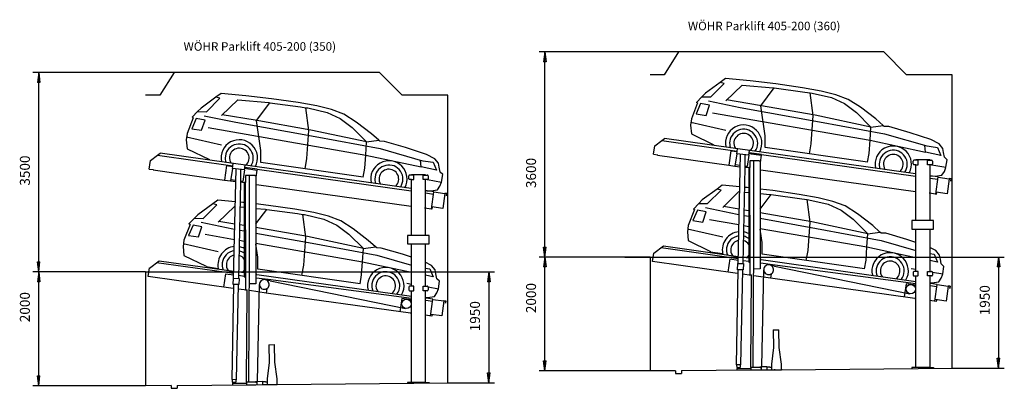
# Model space of a CAD drawing. Units: inches. Extents: x 15332 to 56943, y -52695 to 22010.
# Drawn here: x 32224 to 49493, y -32675 to -26204 of the extents above; entities that cross this region are included whole.
import ezdxf

# ---------------------------------------------------------------- set-up
doc = ezdxf.new("R2010")
doc.units = ezdxf.units.IN
doc.layers.add('1', color=7, linetype='Continuous')
doc.styles.add('CONVERTER_11', font='txt.shx', dxfattribs={"width": 0.9})
doc.dimstyles.new('ME10_DIM_11', dxfattribs={"dimtxt": 175, "dimasz": 175, "dimexe": 100, "dimexo": 0, "dimgap": 100, "dimtad": 1, "dimdsep": 46, "dimtxsty": 'CONVERTER_11', "dimblk1": 'CLOSED', "dimblk2": 'CLOSED', "dimsah": 1, "dimcen": 0.09, "dimclrd": 3, "dimclre": 3, "dimclrt": 2, "dimadec": 0, "dimazin": 0, "dimtfac": 1, "dimtdec": 4, "dimtix": 1, "dimtmove": 0, "dimatfit": 3, "dimfxl": 0, "dimtolj": 1, "dimtzin": 0, "dimarcsym": 0})
doc.dimstyles.new('ME10_DIM_116', dxfattribs={"dimtxt": 175, "dimasz": 175, "dimexe": 100, "dimexo": 0, "dimgap": 100, "dimtad": 1, "dimdsep": 46, "dimtxsty": 'CONVERTER_11', "dimblk1": 'CLOSED', "dimblk2": 'CLOSED', "dimsah": 1, "dimcen": 0.09, "dimclrd": 3, "dimclre": 3, "dimclrt": 2, "dimadec": 0, "dimazin": 0, "dimtfac": 1, "dimtdec": 4, "dimtix": 1, "dimtmove": 0, "dimatfit": 3, "dimfxl": 0, "dimtolj": 1, "dimtzin": 0, "dimarcsym": 0})
doc.dimstyles.new('ME10_DIM_117', dxfattribs={"dimtxt": 175, "dimasz": 175, "dimexe": 100, "dimexo": 0, "dimgap": 100, "dimtad": 1, "dimdsep": 46, "dimtxsty": 'CONVERTER_11', "dimblk1": 'CLOSED', "dimblk2": 'CLOSED', "dimsah": 1, "dimcen": 0.09, "dimclrd": 3, "dimclre": 3, "dimclrt": 2, "dimadec": 0, "dimazin": 0, "dimtfac": 1, "dimtdec": 4, "dimtix": 1, "dimtmove": 0, "dimatfit": 3, "dimfxl": 0, "dimtolj": 1, "dimtzin": 0, "dimarcsym": 0})
doc.dimstyles.new('ME10_DIM_118', dxfattribs={"dimtxt": 175, "dimasz": 175, "dimexe": 100, "dimexo": 0, "dimgap": 100, "dimtad": 1, "dimdsep": 46, "dimtxsty": 'CONVERTER_11', "dimblk1": 'CLOSED', "dimblk2": 'CLOSED', "dimsah": 1, "dimcen": 0.09, "dimclrd": 3, "dimclre": 3, "dimclrt": 2, "dimadec": 0, "dimazin": 0, "dimtfac": 1, "dimtdec": 4, "dimtix": 1, "dimtmove": 0, "dimatfit": 3, "dimfxl": 0, "dimtolj": 1, "dimtzin": 0, "dimarcsym": 0})
doc.dimstyles.new('ME10_DIM_119', dxfattribs={"dimtxt": 175, "dimasz": 175, "dimexe": 100, "dimexo": 0, "dimgap": 100, "dimtad": 1, "dimdsep": 46, "dimtxsty": 'CONVERTER_11', "dimblk1": 'CLOSED', "dimblk2": 'CLOSED', "dimsah": 1, "dimcen": 0.09, "dimclrd": 3, "dimclre": 3, "dimclrt": 2, "dimadec": 0, "dimazin": 0, "dimtfac": 1, "dimtdec": 4, "dimtix": 1, "dimtmove": 0, "dimatfit": 3, "dimfxl": 0, "dimtolj": 1, "dimtzin": 0, "dimarcsym": 0})
doc.dimstyles.new('ME10_DIM_12', dxfattribs={"dimtxt": 175, "dimasz": 175, "dimexe": 100, "dimexo": 0, "dimgap": 100, "dimtad": 1, "dimdsep": 46, "dimtxsty": 'CONVERTER_11', "dimblk1": 'CLOSED', "dimblk2": 'CLOSED', "dimsah": 1, "dimcen": 0.09, "dimclrd": 3, "dimclre": 3, "dimclrt": 2, "dimadec": 0, "dimazin": 0, "dimtfac": 1, "dimtdec": 4, "dimtix": 1, "dimtmove": 0, "dimatfit": 3, "dimfxl": 0, "dimtolj": 1, "dimtzin": 0, "dimarcsym": 0})

# ---------------------------------------------------------------- blocks, each defined once
blk = doc.blocks.new('*D3')
at = {"layer": '1', "color": 3, "linetype": 'Continuous'}
for p, q in [((42835, -30370), (49493, -30370)), ((49393, -30370), (49393, -32320)), ((48579, -32320), (49493, -32320))]:
    blk.add_line(p, q, dxfattribs=at)
at = {"layer": '1', "color": 3}
for p, q in [((49393, -30370), (49370, -30545)), ((49393, -30370), (49416, -30545)), ((49416, -30545), (49370, -30545)), ((49393, -32320), (49370, -32145)), ((49370, -32145), (49416, -32145)), ((49393, -32320), (49416, -32145))]:
    blk.add_line(p, q, dxfattribs=at)
at = {"layer": '1', "color": 2, "insert": (49293, -31394), "char_height": 175, "attachment_point": 7, "rotation": 90, "line_spacing_factor": 0.60024, "style": 'CONVERTER_11'}
blk.add_mtext('1950', dxfattribs=at)
blk = doc.blocks.new('_CLOSED')
at = {"color": 0, "linetype": 'ByBlock', "lineweight": -2}
for p, q in [((-1, 0.166667), (0, 0)), ((-1, 0.166667), (-1, -0.166667)), ((0, 0), (-1, -0.166667)), ((0, 0), (-1, 0))]:
    blk.add_line(p, q, dxfattribs=at)
blk = doc.blocks.new('*D4')
at = {"layer": '1', "color": 3, "linetype": 'Continuous'}
for p, q in [((34433, -30629), (40551, -30629)), ((40451, -30629), (40451, -32579)), ((39733, -32579), (40551, -32579))]:
    blk.add_line(p, q, dxfattribs=at)
at = {"layer": '1', "color": 3}
for p, q in [((40451, -30629), (40428, -30804)), ((40451, -30629), (40474, -30804)), ((40474, -30804), (40428, -30804)), ((40451, -32579), (40428, -32404)), ((40428, -32404), (40474, -32404)), ((40451, -32579), (40474, -32404))]:
    blk.add_line(p, q, dxfattribs=at)
at = {"layer": '1', "color": 2, "insert": (40351, -31674), "char_height": 175, "attachment_point": 7, "rotation": 90, "line_spacing_factor": 0.60024, "style": 'CONVERTER_11'}
blk.add_mtext('1950', dxfattribs=at)
blk = doc.blocks.new('*D109')
at = {"layer": '1', "color": 3, "linetype": 'Continuous'}
for p, q in [((33989, -30629), (32457, -30629)), ((32557, -32629), (32557, -30629)), ((34433, -32629), (32457, -32629))]:
    blk.add_line(p, q, dxfattribs=at)
at = {"layer": '1', "color": 3}
for p, q in [((32557, -30629), (32534, -30804)), ((32557, -30629), (32580, -30804)), ((32580, -30804), (32534, -30804)), ((32557, -32629), (32534, -32454)), ((32534, -32454), (32580, -32454)), ((32557, -32629), (32580, -32454))]:
    blk.add_line(p, q, dxfattribs=at)
at = {"layer": '1', "color": 2, "insert": (32457, -31515), "char_height": 175, "attachment_point": 7, "rotation": 90, "line_spacing_factor": 0.60024, "style": 'CONVERTER_11'}
blk.add_mtext('2000', dxfattribs=at)
blk = doc.blocks.new('*D110')
at = {"layer": '1', "color": 3, "linetype": 'Continuous'}
for p, q in [((34933, -27129), (32457, -27129)), ((32557, -30629), (32557, -27129)), ((33989, -30629), (32457, -30629))]:
    blk.add_line(p, q, dxfattribs=at)
at = {"layer": '1', "color": 3}
for p, q in [((32557, -27129), (32534, -27304)), ((32557, -27129), (32580, -27304)), ((32580, -27304), (32534, -27304)), ((32557, -30629), (32534, -30454)), ((32534, -30454), (32580, -30454)), ((32557, -30629), (32580, -30454))]:
    blk.add_line(p, q, dxfattribs=at)
at = {"layer": '1', "color": 2, "insert": (32457, -29118), "char_height": 175, "attachment_point": 7, "rotation": 90, "line_spacing_factor": 0.60024, "style": 'CONVERTER_11'}
blk.add_mtext('3500', dxfattribs=at)
blk = doc.blocks.new('*D111')
at = {"layer": '1', "color": 3, "linetype": 'Continuous'}
for p, q in [((42835, -30370), (41335, -30370)), ((41435, -32370), (41435, -30370)), ((43279, -32370), (41335, -32370))]:
    blk.add_line(p, q, dxfattribs=at)
at = {"layer": '1', "color": 3}
for p, q in [((41435, -30370), (41412, -30545)), ((41435, -30370), (41458, -30545)), ((41458, -30545), (41412, -30545)), ((41435, -32370), (41412, -32195)), ((41412, -32195), (41458, -32195)), ((41435, -32370), (41458, -32195))]:
    blk.add_line(p, q, dxfattribs=at)
at = {"layer": '1', "color": 2, "insert": (41335, -31356), "char_height": 175, "attachment_point": 7, "rotation": 90, "line_spacing_factor": 0.60024, "style": 'CONVERTER_11'}
blk.add_mtext('2000', dxfattribs=at)
blk = doc.blocks.new('*D112')
at = {"layer": '1', "color": 3, "linetype": 'Continuous'}
for p, q in [((43779, -26770), (41335, -26770)), ((41435, -30370), (41435, -26770)), ((42835, -30370), (41335, -30370))]:
    blk.add_line(p, q, dxfattribs=at)
at = {"layer": '1', "color": 3}
for p, q in [((41435, -26770), (41412, -26945)), ((41435, -26770), (41458, -26945)), ((41458, -26945), (41412, -26945)), ((41435, -30370), (41412, -30195)), ((41412, -30195), (41458, -30195)), ((41435, -30370), (41458, -30195))]:
    blk.add_line(p, q, dxfattribs=at)
at = {"layer": '1', "color": 2, "insert": (41335, -29160), "char_height": 175, "attachment_point": 7, "rotation": 90, "line_spacing_factor": 0.60024, "style": 'CONVERTER_11'}
blk.add_mtext('3600', dxfattribs=at)

msp = doc.modelspace()

# ---------------------------------------------------------------- linework, layer by layer
at = {"layer": '1', "color": 3, "linetype": 'Continuous'}
for p, q in [((43779.11, -26769.876), (43529.11, -27169.876)), ((47379.11, -26769.876), (43779.11, -26769.876)), ((47779.11, -27169.876), (47379.11, -26769.876)), ((34933.18, -27129.297), (34683.18, -27529.297)), ((38533.18, -27129.297), (34933.18, -27129.297)), ((38933.18, -27529.297), (38533.18, -27129.297)), ((43529.11, -27169.876), (43279.11, -27169.876)), ((44602.239, -27238.757), (44511.453, -27305.258)), ((45037.079, -27279.821), (44602.239, -27238.757)), ((45487.761, -27332.414), (45037.079, -27279.821)), ((48579.11, -27169.876), (47779.11, -27169.876)), ((48579.11, -32319.876), (48579.11, -27169.876)), ((44511.453, -27305.258), (44250.552, -27496.367)), ((44343.455, -27559.35), (44581.639, -27323.2)), ((44581.639, -27323.2), (44511.453, -27305.258)), ((44608.526, -27626.652), (44893.55, -27350.463)), ((44893.55, -27350.463), (45437.581, -27399.246)), ((45224.862, -27714.029), (45459.539, -27402.243)), ((45437.581, -27399.246), (45459.539, -27402.243)), ((45459.539, -27402.243), (45996.069, -27475.496)), ((45952.448, -27398.509), (45487.761, -27332.414)), ((46282.232, -27458.425), (45952.448, -27398.509)), ((34683.18, -27529.297), (34433.18, -27529.297)), ((35665.523, -27564.678), (35404.623, -27755.788)), ((35497.526, -27818.77), (35735.709, -27582.621)), ((35756.309, -27498.178), (35665.523, -27564.678)), ((35735.709, -27582.621), (35665.523, -27564.678)), ((36191.15, -27539.241), (35756.309, -27498.178)), ((35762.597, -27886.072), (36047.621, -27609.884)), ((36047.621, -27609.884), (36591.652, -27658.666)), ((36641.832, -27591.835), (36191.15, -27539.241)), ((37106.518, -27657.93), (36641.832, -27591.835)), ((39733.18, -27529.297), (38933.18, -27529.297)), ((39733.18, -32579.297), (39733.18, -27529.297)), ((44190.99, -27557.681), (44094.067, -27657.453)), ((44250.552, -27496.367), (44190.99, -27557.681)), ((44190.99, -27557.681), (44343.455, -27559.35)), ((44304.978, -27629.381), (44862.126, -27743.837)), ((45199.311, -27709.681), (44620.341, -27613.687)), ((45996.069, -27475.496), (46089.459, -27489.139)), ((46089.459, -27489.139), (46121.402, -27493.806)), ((46140.865, -27888.253), (46089.459, -27489.139)), ((46121.402, -27493.806), (46460.122, -27572.453)), ((46538.636, -27523.746), (46282.232, -27458.425)), ((46460.122, -27572.453), (46689.529, -27677.512)), ((46755.17, -27602.004), (46538.636, -27523.746)), ((46971.67, -27740.993), (46755.17, -27602.004)), ((35404.623, -27755.788), (35345.061, -27817.101)), ((36378.933, -27973.45), (36613.609, -27661.664)), ((36591.652, -27658.666), (36613.609, -27661.664)), ((36613.609, -27661.664), (37150.139, -27734.916)), ((37436.302, -27717.846), (37106.518, -27657.93)), ((37150.139, -27734.916), (37243.529, -27748.56)), ((37294.935, -28147.674), (37243.529, -27748.56)), ((37243.529, -27748.56), (37275.472, -27753.226)), ((37275.472, -27753.226), (37614.192, -27831.874)), ((37692.707, -27783.166), (37436.302, -27717.846)), ((37909.24, -27861.425), (37692.707, -27783.166)), ((44112.18, -27665.389), (44005.172, -27945.036)), ((44165.885, -27677.539), (44086.193, -27858.709)), ((44112.18, -27665.389), (44094.067, -27657.453)), ((44321.373, -27706.46), (44165.885, -27677.539)), ((44261.234, -27883.309), (44321.373, -27706.46)), ((44862.126, -27743.837), (46254.708, -27995.722)), ((46173.945, -27880.923), (45199.311, -27709.681)), ((45301.263, -28243.375), (45224.862, -27714.029)), ((46689.529, -27677.512), (46898.281, -27834.572)), ((47239.496, -27946.116), (46971.67, -27740.993)), ((35266.251, -27924.809), (35159.242, -28204.457)), ((35319.956, -27936.959), (35240.263, -28118.129)), ((35345.061, -27817.101), (35248.138, -27916.874)), ((35266.251, -27924.809), (35248.138, -27916.874)), ((35475.444, -27965.881), (35319.956, -27936.959)), ((35345.061, -27817.101), (35497.526, -27818.77)), ((35415.305, -28142.73), (35475.444, -27965.881)), ((35459.048, -27888.801), (36016.196, -28003.258)), ((36353.382, -27969.102), (35774.411, -27873.107)), ((37328.016, -28140.344), (36353.382, -27969.102)), ((36455.333, -28502.795), (36378.933, -27973.45)), ((37614.192, -27831.874), (37843.599, -27936.933)), ((37843.599, -27936.933), (38052.352, -28093.993)), ((38125.741, -28000.413), (37909.24, -27861.425)), ((44005.172, -27945.036), (43989.689, -28055.2)), ((44086.193, -27858.709), (44261.234, -27883.309)), ((44376.195, -27839.628), (47138.122, -28320.695)), ((46107.282, -28380.477), (46140.865, -27888.253)), ((47153.48, -28088.182), (46173.945, -27880.923)), ((46898.281, -27834.572), (47153.48, -28088.182)), ((47366.248, -28060.663), (47239.496, -27946.116)), ((35240.263, -28118.129), (35415.305, -28142.73)), ((35530.266, -28099.048), (38292.193, -28580.116)), ((36016.196, -28003.258), (37408.779, -28255.142)), ((37261.353, -28639.898), (37294.935, -28147.674)), ((38307.55, -28347.603), (37328.016, -28140.344)), ((38052.352, -28093.993), (38307.55, -28347.603)), ((38393.567, -28205.536), (38125.741, -28000.413)), ((43989.689, -28055.2), (44005.663, -28209.784)), ((43993.129, -28003.359), (44608.495, -28141.38)), ((46254.708, -27995.722), (47389.485, -28208.451)), ((47138.122, -28320.695), (47153.48, -28088.182)), ((47153.48, -28088.182), (47366.248, -28060.663)), ((47386.401, -28078.875), (47366.248, -28060.663)), ((47467.674, -28080.803), (47386.401, -28078.875)), ((47839.435, -28189.674), (47467.674, -28080.803)), ((35159.242, -28204.457), (35143.76, -28314.62)), ((35143.76, -28314.62), (35159.733, -28469.205)), ((35147.2, -28262.779), (35762.565, -28400.8)), ((37408.779, -28255.142), (38543.555, -28467.871)), ((38307.55, -28347.603), (38520.319, -28320.084)), ((38520.319, -28320.084), (38393.567, -28205.536)), ((38540.471, -28338.296), (38520.319, -28320.084)), ((43486.464, -28324.631), (43532.772, -28289.737)), ((47936.53, -28908.647), (43532.767, -28289.771)), ((44005.663, -28209.784), (44396.609, -28400.898)), ((45299.609, -28449.147), (45301.263, -28243.375)), ((47122.765, -28553.208), (47138.122, -28320.695)), ((47138.122, -28320.695), (48113.498, -28527.813)), ((47389.485, -28208.451), (48135.918, -28419.514)), ((48202.648, -28309.517), (47839.435, -28189.674)), ((48349.794, -28384.822), (48202.648, -28309.517)), ((35159.733, -28469.205), (35550.68, -28660.318)), ((38292.193, -28580.116), (38307.55, -28347.603)), ((38621.745, -28340.223), (38540.471, -28338.296)), ((38543.555, -28467.871), (39289.989, -28678.935)), ((38993.506, -28449.094), (38621.745, -28340.223)), ((39356.719, -28568.938), (38993.506, -28449.094)), ((43342.479, -28565.941), (43363.269, -28418.016)), ((43363.851, -28417.027), (43486.464, -28324.631)), ((43486.464, -28324.631), (44806.489, -28510.169)), ((44806.489, -28510.169), (44812.198, -28469.548)), ((47095.112, -28706.855), (45299.609, -28449.147)), ((46074.863, -28560.419), (46107.282, -28380.477)), ((48113.498, -28527.813), (48098.677, -28414.148)), ((48098.677, -28414.148), (48320.41, -28446.098)), ((48320.41, -28446.098), (48378.263, -28587.31)), ((48414.34, -28463.902), (48349.794, -28384.822)), ((48426.217, -28533.277), (48414.34, -28463.902)), ((34517.922, -28676.447), (34640.535, -28584.052)), ((34640.535, -28584.052), (34686.842, -28549.157)), ((34640.535, -28584.052), (35960.559, -28769.59)), ((39090.6, -29168.068), (34686.837, -28549.192)), ((36453.679, -28708.568), (36455.333, -28502.795)), ((37228.933, -28819.84), (37261.353, -28639.898)), ((38276.835, -28812.629), (38292.193, -28580.116)), ((38292.193, -28580.116), (39267.568, -28787.234)), ((39503.865, -28644.243), (39356.719, -28568.938)), ((39568.411, -28723.322), (39503.865, -28644.243)), ((43342.479, -28565.941), (43413.759, -28575.959)), ((43413.759, -28575.959), (43412.785, -28582.891)), ((43412.785, -28582.891), (44664.008, -28758.738)), ((44695.316, -28503.762), (44664.008, -28758.738)), ((44695.316, -28503.762), (44805.219, -28519.208)), ((44800.061, -28555.907), (44769.472, -28773.56)), ((44800.061, -28555.907), (44805.219, -28519.208)), ((45010.513, -28581.747), (44800.061, -28555.907)), ((44805.219, -28519.208), (44805.488, -28517.29)), ((44805.488, -28517.29), (44806.489, -28510.169)), ((44822.575, -30483.246), (44864.492, -28563.743)), ((44945.786, -28798.34), (44950.446, -28575.823)), ((45010.513, -28581.747), (44982.192, -28783.26)), ((45010.513, -28581.747), (45016.303, -28540.55)), ((45014.48, -28553.534), (45231.539, -28584.04)), ((45016.303, -28540.55), (45022.135, -28499.053)), ((45234.149, -28570.252), (45016.303, -28540.55)), ((45231.539, -28584.04), (45212.819, -28708.675)), ((45234.149, -28570.252), (47938.488, -28950.323)), ((47095.112, -28706.855), (47122.765, -28553.208)), ((47944.11, -28660.942), (48184.11, -28660.942)), ((47944.11, -28670.942), (47944.11, -28660.942)), ((48378.263, -28587.31), (48113.498, -28527.813)), ((48184.11, -28660.942), (48184.11, -28670.942)), ((48442.355, -28618.634), (48426.217, -28533.277)), ((48489.302, -28661.417), (48442.355, -28618.634)), ((48469.244, -28794.011), (48489.302, -28661.417)), ((34496.55, -28825.362), (34517.339, -28677.436)), ((34496.55, -28825.362), (34567.829, -28835.379)), ((34567.829, -28835.379), (34566.855, -28842.311)), ((35849.386, -28763.183), (35818.079, -29018.159)), ((35849.386, -28763.183), (35959.289, -28778.629)), ((35954.131, -28815.328), (35923.542, -29032.981)), ((35954.131, -28815.328), (35959.289, -28778.629)), ((36164.583, -28841.168), (35954.131, -28815.328)), ((35959.289, -28778.629), (35959.559, -28776.71)), ((35959.559, -28776.71), (35960.559, -28769.59)), ((35960.559, -28769.59), (35966.268, -28728.968)), ((35976.645, -30742.666), (36018.563, -28823.163)), ((36099.856, -29057.76), (36104.516, -28835.243)), ((36164.583, -28841.168), (36170.373, -28799.97)), ((36168.551, -28812.954), (36385.61, -28843.46)), ((36170.373, -28799.97), (36176.205, -28758.473)), ((36388.219, -28829.673), (36170.373, -28799.97)), ((36388.219, -28829.673), (39092.559, -29209.743)), ((38249.183, -28966.276), (36453.679, -28708.568)), ((38249.183, -28966.276), (38276.835, -28812.629)), ((39252.748, -28673.569), (39474.481, -28705.519)), ((39267.568, -28787.234), (39252.748, -28673.569)), ((39532.334, -28846.731), (39267.568, -28787.234)), ((39474.481, -28705.519), (39532.334, -28846.731)), ((39580.287, -28792.698), (39568.411, -28723.322)), ((39596.425, -28878.055), (39580.287, -28792.698)), ((44664.008, -28758.738), (44769.472, -28773.56)), ((44769.472, -28773.56), (44816.39, -28780.154)), ((44858.824, -28765.921), (44772.255, -28753.755)), ((44816.39, -28780.154), (44858.373, -28786.055)), ((44912.552, -30485.263), (44945.786, -28798.34)), ((45009.819, -28807.339), (44945.786, -28798.34)), ((44982.192, -28783.26), (44948.564, -28778.534)), ((45009.819, -28800.707), (45009.819, -28807.355)), ((45025.52, -28800.707), (45009.819, -28800.707)), ((45009.819, -28807.339), (45009.819, -28807.355)), ((45009.819, -28807.355), (45009.819, -30385.231)), ((45032.862, -28800.707), (45025.52, -28800.707)), ((45025.52, -28800.707), (45027.797, -30459.191)), ((45032.862, -28679.707), (45032.862, -28800.707)), ((45102.701, -28679.707), (45032.862, -28679.707)), ((45194.862, -28679.707), (45102.701, -28679.707)), ((45102.701, -30109.188), (45102.701, -28679.707)), ((45194.862, -28679.707), (45211.862, -28679.707)), ((45211.862, -28679.707), (45212.819, -28835.885)), ((45220.882, -28837.002), (45212.819, -28835.869)), ((45212.819, -28835.869), (45212.819, -28835.885)), ((45212.819, -28835.885), (45212.819, -30413.761)), ((45220.882, -28837.002), (47934.838, -29218.423)), ((47894.11, -28735.942), (47894.11, -28685.942)), ((47944.11, -28670.942), (47909.11, -28670.942)), ((47944.11, -28750.942), (47909.11, -28750.942)), ((47981.144, -28670.942), (47944.11, -28670.942)), ((47944.11, -28750.942), (47978.144, -28750.942)), ((47944.11, -29730.942), (47944.11, -28750.942)), ((47978.144, -28750.942), (47981.144, -28750.942)), ((47981.144, -28750.942), (47981.144, -28670.942)), ((48147.11, -28750.942), (48147.11, -28670.942)), ((48147.11, -28670.942), (48184.11, -28670.942)), ((48184.11, -28750.942), (48147.11, -28750.942)), ((48184.11, -28670.942), (48219.11, -28670.942)), ((48219.11, -28750.942), (48184.11, -28750.942)), ((48184.11, -28750.942), (48184.11, -29730.942)), ((48220.833, -28750.843), (48469.244, -28794.011)), ((48234.11, -28685.942), (48234.11, -28685.942)), ((48234.11, -28685.942), (48234.11, -28735.942)), ((48441.673, -28867.078), (48468.822, -28797.01)), ((34566.855, -28842.311), (35818.079, -29018.159)), ((36164.583, -28841.168), (36136.263, -29042.68)), ((36256.772, -28939.127), (36186.932, -28939.127)), ((36186.932, -28939.127), (36186.932, -29060.127)), ((36256.772, -30368.608), (36256.772, -28939.127)), ((36348.932, -28939.127), (36256.772, -28939.127)), ((36348.932, -28939.127), (36365.932, -28939.127)), ((36365.932, -28939.127), (36366.89, -29095.306)), ((36385.61, -28843.46), (36366.89, -28968.096)), ((39048.18, -28995.363), (39048.18, -28945.363)), ((39098.18, -28930.363), (39063.18, -28930.363)), ((39098.18, -29010.363), (39063.18, -29010.363)), ((39098.18, -28930.363), (39098.18, -28920.363)), ((39098.18, -28920.363), (39338.18, -28920.363)), ((39135.215, -28930.363), (39098.18, -28930.363)), ((39098.18, -29990.363), (39098.18, -29010.363)), ((39098.18, -29010.363), (39132.215, -29010.363)), ((39132.215, -29010.363), (39135.215, -29010.363)), ((39135.215, -29010.363), (39135.215, -28930.363)), ((39301.18, -28930.363), (39338.18, -28930.363)), ((39301.18, -29010.363), (39301.18, -28930.363)), ((39338.18, -29010.363), (39301.18, -29010.363)), ((39338.18, -28920.363), (39338.18, -28930.363)), ((39338.18, -28930.363), (39373.18, -28930.363)), ((39338.18, -29010.363), (39338.18, -29990.363)), ((39373.18, -29010.363), (39338.18, -29010.363)), ((39374.903, -29010.264), (39623.314, -29053.431)), ((39388.18, -28945.363), (39388.18, -28995.363)), ((39388.18, -28945.363), (39388.18, -28945.363)), ((39643.372, -28920.837), (39596.425, -28878.055)), ((39623.314, -29053.431), (39643.372, -28920.837)), ((47936.53, -28908.647), (47944.11, -28909.71)), ((47938.488, -28950.323), (47944.11, -28951.112)), ((48184.286, -28943.465), (48184.11, -28943.439)), ((48335.572, -28964.726), (48184.286, -28943.465)), ((48184.677, -28984.922), (48329.866, -29005.327)), ((48203.623, -28946.183), (48278.62, -28950.309)), ((48278.62, -28950.309), (48397.843, -28931.683)), ((48292.972, -29268.756), (48335.572, -28964.726)), ((48335.098, -28968.093), (48528.597, -28995.287)), ((48397.843, -28931.683), (48441.673, -28867.078)), ((48528.597, -28995.287), (48491.493, -29259.293)), ((48527.111, -28995.078), (48527.524, -28991.72)), ((48527.524, -28991.72), (48562.263, -28995.985)), ((48528.788, -28993.926), (48528.597, -28995.287)), ((48559.87, -28997.742), (48528.788, -28993.926)), ((48555.049, -29037.001), (48559.87, -28997.742)), ((48562.263, -28995.985), (48557.195, -29037.264)), ((35818.079, -29018.159), (35923.542, -29032.981)), ((35923.542, -29032.981), (35970.46, -29039.575)), ((36012.895, -29025.342), (35926.326, -29013.176)), ((35970.46, -29039.575), (36012.444, -29045.475)), ((36066.623, -30744.683), (36099.856, -29057.76)), ((36163.89, -29066.759), (36099.856, -29057.76)), ((36136.263, -29042.68), (36102.635, -29037.954)), ((36179.591, -29060.127), (36163.89, -29060.127)), ((36163.89, -29060.127), (36163.89, -29066.776)), ((36163.89, -29066.759), (36163.89, -29066.776)), ((36163.89, -29066.776), (36163.89, -30644.652)), ((36179.591, -29060.127), (36181.868, -30718.611)), ((36186.932, -29060.127), (36179.591, -29060.127)), ((36366.89, -29095.289), (36366.89, -29095.306)), ((36374.953, -29096.422), (36366.89, -29095.289)), ((36366.89, -29095.306), (36366.89, -30673.181)), ((36374.953, -29096.422), (39088.909, -29477.844)), ((39090.6, -29168.068), (39098.18, -29169.13)), ((39551.914, -29191.103), (39595.743, -29126.498)), ((39595.743, -29126.498), (39622.893, -29056.43)), ((44456.459, -29177.613), (44195.559, -29368.723)), ((44547.245, -29111.112), (44456.459, -29177.613)), ((44526.645, -29195.556), (44456.459, -29177.613)), ((44853.519, -29140.035), (44547.245, -29111.112)), ((44982.086, -29152.176), (44940.552, -29148.254)), ((45009.819, -29155.412), (44982.086, -29152.176)), ((45432.768, -29204.77), (45212.819, -29179.102)), ((48557.195, -29037.264), (48555.049, -29037.001)), ((39092.559, -29209.743), (39098.18, -29210.533)), ((39338.356, -29202.886), (39338.18, -29202.86)), ((39489.642, -29224.146), (39338.356, -29202.886)), ((39338.748, -29244.343), (39483.936, -29264.748)), ((39357.694, -29205.603), (39432.69, -29209.73)), ((39432.69, -29209.73), (39551.914, -29191.103)), ((39447.042, -29528.176), (39489.642, -29224.146)), ((39489.169, -29227.514), (39682.667, -29254.708)), ((39682.667, -29254.708), (39645.564, -29518.713)), ((39681.182, -29254.499), (39681.594, -29251.14)), ((39681.594, -29251.14), (39716.333, -29255.406)), ((39682.859, -29253.347), (39682.667, -29254.708)), ((39713.94, -29257.163), (39682.859, -29253.347)), ((39709.12, -29296.421), (39713.94, -29257.163)), ((39711.265, -29296.685), (39709.12, -29296.421)), ((39716.333, -29255.406), (39711.265, -29296.685)), ((44288.462, -29431.705), (44526.645, -29195.556)), ((44553.533, -29499.007), (44838.556, -29222.818)), ((44838.556, -29222.818), (44851.585, -29223.987)), ((44938.802, -29231.807), (45009.819, -29238.175)), ((45212.819, -29256.378), (45382.588, -29271.601)), ((45212.819, -29529.322), (45404.545, -29274.599)), ((45382.588, -29271.601), (45404.545, -29274.599)), ((45404.545, -29274.599), (45941.075, -29347.851)), ((45897.454, -29270.864), (45432.768, -29204.77)), ((46227.238, -29330.781), (45897.454, -29270.864)), ((45941.075, -29347.851), (46034.465, -29361.495)), ((46483.642, -29396.101), (46227.238, -29330.781)), ((47934.838, -29218.423), (47944.11, -29219.727)), ((48292.972, -29268.756), (48172.539, -29251.83)), ((48299.758, -29269.71), (48292.972, -29268.756)), ((48491.493, -29259.293), (48297.995, -29232.098)), ((48304.907, -29233.07), (48299.758, -29269.71)), ((35610.53, -29437.034), (35349.629, -29628.143)), ((35442.532, -29691.126), (35680.716, -29454.976)), ((35701.316, -29370.533), (35610.53, -29437.034)), ((35680.716, -29454.976), (35610.53, -29437.034)), ((36007.59, -29399.456), (35701.316, -29370.533)), ((35707.603, -29758.428), (35992.627, -29482.239)), ((35992.627, -29482.239), (36005.656, -29483.407)), ((36092.873, -29491.228), (36163.89, -29497.596)), ((36136.156, -29411.597), (36094.623, -29407.674)), ((36163.89, -29414.833), (36136.156, -29411.597)), ((36586.838, -29464.19), (36366.89, -29438.523)), ((36366.89, -29515.799), (36536.658, -29531.021)), ((37051.524, -29530.285), (36586.838, -29464.19)), ((37381.309, -29590.201), (37051.524, -29530.285)), ((39088.909, -29477.844), (39098.18, -29479.147)), ((39447.042, -29528.176), (39326.609, -29511.251)), ((39453.828, -29529.13), (39447.042, -29528.176)), ((39645.564, -29518.713), (39452.066, -29491.519)), ((39458.977, -29492.49), (39453.828, -29529.13)), ((44135.997, -29430.036), (44039.074, -29529.808)), ((44057.186, -29537.744), (44039.074, -29529.808)), ((44195.559, -29368.723), (44135.997, -29430.036)), ((44135.997, -29430.036), (44288.462, -29431.705)), ((44249.984, -29501.736), (44807.132, -29616.193)), ((44844.482, -29532.323), (44565.347, -29486.042)), ((46085.871, -29760.609), (46034.465, -29361.495)), ((46034.465, -29361.495), (46066.408, -29366.161)), ((46066.408, -29366.161), (46405.128, -29444.809)), ((46405.128, -29444.809), (46634.535, -29549.867)), ((46700.176, -29474.359), (46483.642, -29396.101)), ((46916.676, -29613.348), (46700.176, -29474.359)), ((35290.067, -29689.457), (35193.144, -29789.229)), ((35349.629, -29628.143), (35290.067, -29689.457)), ((35290.067, -29689.457), (35442.532, -29691.126)), ((36366.89, -29788.742), (36558.616, -29534.019)), ((36536.658, -29531.021), (36558.616, -29534.019)), ((36558.616, -29534.019), (37095.146, -29607.271)), ((37095.146, -29607.271), (37188.536, -29620.915)), ((37188.536, -29620.915), (37220.479, -29625.582)), ((37239.942, -30020.029), (37188.536, -29620.915)), ((37220.479, -29625.582), (37559.199, -29704.229)), ((37637.713, -29655.522), (37381.309, -29590.201)), ((37854.247, -29733.78), (37637.713, -29655.522)), ((44057.186, -29537.744), (43950.178, -29817.391)), ((44110.892, -29549.894), (44031.199, -29731.064)), ((44266.38, -29578.815), (44110.892, -29549.894)), ((44206.24, -29755.665), (44266.38, -29578.815)), ((44807.132, -29616.193), (44842.403, -29622.572)), ((44930.286, -29638.468), (45009.819, -29652.854)), ((45009.819, -29559.736), (44932.204, -29546.868)), ((46118.952, -29753.279), (45212.819, -29594.072)), ((45212.819, -29689.571), (46199.714, -29868.077)), ((46634.535, -29549.867), (46843.288, -29706.927)), ((47184.503, -29818.471), (46916.676, -29613.348)), ((35211.257, -29797.164), (35104.249, -30076.812)), ((35264.962, -29809.315), (35185.27, -29990.485)), ((35211.257, -29797.164), (35193.144, -29789.229)), ((35420.45, -29838.236), (35264.962, -29809.315)), ((35360.311, -30015.085), (35420.45, -29838.236)), ((35404.055, -29761.157), (35961.203, -29875.613)), ((35998.552, -29791.744), (35719.418, -29745.463)), ((35961.203, -29875.613), (35996.473, -29881.993)), ((36163.89, -29819.157), (36086.275, -29806.288)), ((37273.022, -30012.699), (36366.89, -29853.493)), ((37559.199, -29704.229), (37788.606, -29809.288)), ((37788.606, -29809.288), (37997.358, -29966.348)), ((38070.747, -29872.769), (37854.247, -29733.78)), ((38338.573, -30077.892), (38070.747, -29872.769)), ((43950.178, -29817.391), (43934.696, -29927.555)), ((43938.136, -29875.714), (44553.501, -30013.735)), ((44031.199, -29731.064), (44206.24, -29755.665)), ((44321.202, -29711.983), (44838.268, -29802.045)), ((44926.538, -29817.42), (45009.819, -29831.925)), ((45212.819, -29867.283), (47083.129, -30193.051)), ((46052.289, -30252.832), (46085.871, -29760.609)), ((47098.486, -29960.538), (46118.952, -29753.279)), ((46199.714, -29868.077), (47334.491, -30080.806)), ((46843.288, -29706.927), (47098.486, -29960.538)), ((47311.255, -29933.019), (47184.503, -29818.471)), ((47874.11, -29730.942), (47874.11, -29880.942)), ((47944.11, -29730.942), (47874.11, -29730.942)), ((48254.11, -29730.942), (47944.11, -29730.942)), ((48254.11, -29880.942), (48254.11, -29730.942)), ((48254.11, -29730.942), (48254.11, -29730.942)), ((35185.27, -29990.485), (35360.311, -30015.085)), ((35475.272, -29971.404), (35992.339, -30061.465)), ((36084.356, -29897.889), (36163.89, -29912.274)), ((36366.89, -29948.992), (37353.785, -30127.498)), ((37206.359, -30512.253), (37239.942, -30020.029)), ((38252.557, -30219.958), (37273.022, -30012.699)), ((37997.358, -29966.348), (38252.557, -30219.958)), ((39098.18, -29990.363), (39028.18, -29990.363)), ((39028.18, -29990.363), (39028.18, -30140.363)), ((39408.18, -29990.363), (39098.18, -29990.363)), ((39408.18, -29990.363), (39408.18, -29990.363)), ((39408.18, -30140.363), (39408.18, -29990.363)), ((43934.696, -29927.555), (43950.669, -30082.139)), ((45246.269, -30115.73), (45212.819, -29883.968)), ((47083.129, -30193.051), (47098.486, -29960.538)), ((47098.486, -29960.538), (47311.255, -29933.019)), ((47331.407, -29951.231), (47311.255, -29933.019)), ((47412.681, -29953.158), (47331.407, -29951.231)), ((47784.442, -30062.029), (47412.681, -29953.158)), ((47874.11, -29880.942), (47944.11, -29880.942)), ((47944.11, -29880.942), (48184.11, -29880.942)), ((47944.11, -30383.793), (47944.11, -29880.942)), ((48184.11, -29880.942), (48254.11, -29880.942)), ((48184.11, -29880.942), (48184.11, -30387.982)), ((35104.249, -30076.812), (35088.766, -30186.976)), ((35088.766, -30186.976), (35104.74, -30341.56)), ((35092.206, -30135.135), (35707.572, -30273.156)), ((36080.609, -30076.84), (36163.89, -30091.346)), ((36366.89, -30126.704), (38237.199, -30452.471)), ((36400.34, -30375.151), (36366.89, -30143.388)), ((37353.785, -30127.498), (38488.562, -30340.227)), ((38237.199, -30452.471), (38252.557, -30219.958)), ((38252.557, -30219.958), (38465.325, -30192.439)), ((38465.325, -30192.439), (38338.573, -30077.892)), ((38485.478, -30210.651), (38465.325, -30192.439)), ((38566.751, -30212.579), (38485.478, -30210.651)), ((38938.512, -30321.45), (38566.751, -30212.579)), ((39028.18, -30140.363), (39098.18, -30140.363)), ((39098.18, -30643.214), (39098.18, -30140.363)), ((39098.18, -30140.363), (39338.18, -30140.363)), ((39338.18, -30140.363), (39338.18, -30647.403)), ((39338.18, -30140.363), (39408.18, -30140.363)), ((43345.444, -30303.42), (43514.947, -30175.14)), ((44824.428, -30400.578), (43472.226, -30210.539)), ((43514.947, -30175.14), (44825.353, -30359.306)), ((43950.669, -30082.139), (44341.615, -30273.253)), ((45089.134, -32305.392), (45102.701, -30109.188)), ((45244.615, -30321.503), (45246.269, -30115.73)), ((47067.771, -30425.564), (47083.129, -30193.051)), ((47083.129, -30193.051), (47944.11, -30375.878)), ((47334.491, -30080.806), (47944.11, -30253.184)), ((47944.11, -30114.712), (47784.442, -30062.029)), ((48294.801, -30257.178), (48184.11, -30200.529)), ((35104.74, -30341.56), (35495.686, -30532.674)), ((36243.204, -32564.812), (36256.772, -30368.608)), ((36398.686, -30580.923), (36400.34, -30375.151)), ((38488.562, -30340.227), (39098.18, -30512.604)), ((39098.18, -30374.133), (38938.512, -30321.45)), ((43279.11, -30369.876), (42835.11, -30369.876)), ((43279.11, -30369.876), (43279.11, -32369.876)), ((43324.655, -30451.345), (43346.027, -30302.431)), ((44340.71, -30279.694), (44553.045, -30309.536)), ((44915.093, -30371.918), (45009.819, -30385.231)), ((45009.819, -30385.231), (45009.819, -30449.86)), ((47040.119, -30579.211), (45244.615, -30321.503)), ((46019.869, -30432.774), (46052.289, -30252.832)), ((47944.11, -30424.799), (47944.11, -30383.793)), ((48184.11, -30306.738), (48265.417, -30318.453)), ((48184.11, -30387.982), (48184.11, -30428.989)), ((48265.417, -30318.453), (48323.27, -30459.665)), ((48359.347, -30336.257), (48294.801, -30257.178)), ((48371.223, -30405.633), (48359.347, -30336.257)), ((34478.725, -30710.765), (34500.097, -30561.851)), ((34499.515, -30562.84), (34669.017, -30434.561)), ((35978.498, -30659.999), (34626.296, -30469.96)), ((34669.017, -30434.561), (35979.423, -30618.726)), ((35494.781, -30539.115), (35707.116, -30568.957)), ((37173.94, -30692.195), (37206.359, -30512.253)), ((38221.842, -30684.984), (38237.199, -30452.471)), ((38237.199, -30452.471), (39098.18, -30635.298)), ((39448.871, -30516.598), (39338.18, -30459.95)), ((39338.18, -30566.158), (39419.487, -30577.874)), ((39513.417, -30595.678), (39448.871, -30516.598)), ((44815.472, -30660.865), (43324.655, -30451.345)), ((44679.507, -30403.437), (44646.662, -30637.141)), ((44679.507, -30403.437), (44823.909, -30423.732)), ((44815.111, -30593.106), (44817.576, -30483.134)), ((44817.576, -30483.134), (44917.551, -30485.375)), ((45009.819, -30449.86), (44913.649, -30436.344)), ((44917.551, -30485.375), (44915.086, -30595.347)), ((45009.819, -30449.86), (45009.819, -30459.191)), ((45009.819, -30459.191), (45027.797, -30459.191)), ((45027.797, -30459.191), (45032.819, -30459.191)), ((45032.819, -30459.191), (45029.887, -30684.216)), ((45212.819, -30413.761), (45212.819, -30478.39)), ((45227.872, -30415.876), (45212.819, -30413.761)), ((45212.819, -30478.39), (45212.819, -30578.869)), ((45220.071, -30479.409), (45212.819, -30478.39)), ((45425.866, -30506.584), (45220.071, -30479.409)), ((45227.872, -30415.876), (47944.11, -30797.618)), ((45460.706, -30529.705), (45380.502, -30509.88)), ((45425.866, -30506.584), (45422.427, -30534.595)), ((47944.11, -30839.121), (45425.866, -30506.584)), ((45460.706, -30529.705), (47835.453, -31013.947)), ((47040.119, -30579.211), (47067.771, -30425.564)), ((47944.11, -30448.803), (47944.11, -30424.799)), ((47944.11, -30622.942), (47944.11, -30448.803)), ((48323.27, -30459.665), (48184.11, -30428.394)), ((48184.11, -30428.989), (48184.11, -30622.942)), ((48387.361, -30490.989), (48371.223, -30405.633)), ((48434.308, -30533.772), (48387.361, -30490.989)), ((48414.25, -30666.366), (48434.308, -30533.772)), ((34433.18, -30629.297), (33989.18, -30629.297)), ((34433.18, -30629.297), (34433.18, -32629.297)), ((35969.542, -30920.286), (34478.725, -30710.765)), ((35833.578, -30662.858), (35800.733, -30896.561)), ((35833.578, -30662.858), (35977.979, -30683.152)), ((36163.89, -30709.28), (36067.719, -30695.765)), ((36069.163, -30631.339), (36163.89, -30644.652)), ((36163.89, -30644.652), (36163.89, -30709.28)), ((36163.89, -30709.28), (36163.89, -30718.611)), ((36163.89, -30718.611), (36181.868, -30718.611)), ((36181.868, -30718.611), (36186.89, -30718.611)), ((36186.89, -30718.611), (36183.957, -30943.637)), ((36381.942, -30675.296), (36366.89, -30673.181)), ((36366.89, -30673.181), (36366.89, -30737.81)), ((36374.141, -30738.829), (36366.89, -30737.81)), ((36366.89, -30737.81), (36366.89, -30838.289)), ((36579.937, -30766.005), (36374.141, -30738.829)), ((36381.942, -30675.296), (39098.18, -31057.038)), ((38194.189, -30838.631), (36398.686, -30580.923)), ((38194.189, -30838.631), (38221.842, -30684.984)), ((39098.18, -30684.22), (39098.18, -30643.214)), ((39098.18, -30708.223), (39098.18, -30684.22)), ((39098.18, -30882.363), (39098.18, -30708.223)), ((39338.18, -30647.403), (39338.18, -30688.409)), ((39477.34, -30719.086), (39338.18, -30687.815)), ((39338.18, -30688.409), (39338.18, -30882.363)), ((39419.487, -30577.874), (39477.34, -30719.086)), ((39525.293, -30665.053), (39513.417, -30595.678)), ((39541.432, -30750.41), (39525.293, -30665.053)), ((44793.549, -32262.994), (44827.608, -30593.386)), ((44915.086, -30595.347), (44815.111, -30593.106)), ((44815.472, -30660.865), (44826.062, -30662.354)), ((44902.589, -30595.067), (44868.53, -32264.674)), ((45058.815, -30695.065), (44900.846, -30672.864)), ((45029.887, -30684.216), (45058.886, -30684.409)), ((45048.948, -32308.575), (45058.886, -30684.409)), ((45394.668, -30742.266), (45097.738, -30700.535)), ((45212.819, -30578.869), (45099.577, -30580.416)), ((45241.206, -32293.38), (45275.105, -30592.396)), ((45404.143, -30665.098), (45394.668, -30742.266)), ((47858.466, -30569.785), (47944.11, -30584.668)), ((47894.11, -30637.942), (47894.11, -30687.942)), ((47944.11, -30622.942), (47909.11, -30622.942)), ((47909.11, -30702.942), (47944.11, -30702.942)), ((47981.131, -30622.942), (47944.11, -30622.942)), ((47944.11, -30702.942), (47978.11, -30702.942)), ((47944.11, -32310.942), (47944.11, -30702.942)), ((47981.131, -30702.942), (47978.11, -30702.942)), ((47981.131, -30702.942), (47981.131, -30622.942)), ((48147.11, -30622.942), (48219.11, -30622.942)), ((48147.11, -30702.942), (48147.11, -30622.942)), ((48219.11, -30702.942), (48147.11, -30702.942)), ((48184.11, -30702.942), (48184.11, -32310.942)), ((48219.11, -30622.942), (48219.11, -30622.942)), ((48233.821, -30635.012), (48414.25, -30666.366)), ((48234.11, -30637.942), (48234.11, -30687.942)), ((48342.85, -30804.038), (48386.679, -30739.433)), ((48386.679, -30739.433), (48413.829, -30669.365)), ((35947.619, -32522.414), (35981.679, -30852.807)), ((35969.182, -30852.527), (35971.647, -30742.554)), ((36069.157, -30854.768), (35969.182, -30852.527)), ((35971.647, -30742.554), (36071.622, -30744.795)), ((36056.66, -30854.488), (36022.601, -32524.095)), ((36071.622, -30744.795), (36069.157, -30854.768)), ((36366.89, -30838.289), (36253.647, -30839.837)), ((36395.276, -32552.8), (36429.175, -30851.816)), ((36614.776, -30789.126), (36534.573, -30769.3)), ((36579.937, -30766.005), (36576.497, -30794.016)), ((39098.18, -31098.542), (36579.937, -30766.005)), ((36614.776, -30789.126), (38989.524, -31273.368)), ((39012.536, -30829.205), (39098.18, -30844.088)), ((39048.18, -30897.363), (39048.18, -30947.363)), ((39098.18, -30882.363), (39063.18, -30882.363)), ((39135.201, -30882.363), (39098.18, -30882.363)), ((39135.201, -30962.363), (39135.201, -30882.363)), ((39301.18, -30962.363), (39301.18, -30882.363)), ((39301.18, -30882.363), (39373.18, -30882.363)), ((39373.18, -30882.363), (39373.18, -30882.363)), ((39387.891, -30894.433), (39568.321, -30925.787)), ((39388.18, -30897.363), (39388.18, -30947.363)), ((39588.379, -30793.193), (39541.432, -30750.41)), ((39568.321, -30925.787), (39588.379, -30793.193)), ((47924.417, -31097.798), (45394.668, -30742.266)), ((47770.602, -30838.871), (47737.896, -31071.584)), ((47944.11, -30863.256), (47770.602, -30838.871)), ((48184.11, -30820.49), (48223.626, -30822.664)), ((48198.684, -30833.395), (48184.11, -30831.347)), ((48193.686, -30874.096), (48184.11, -30872.75)), ((48312.041, -30890.73), (48193.686, -30874.096)), ((48317.747, -30850.129), (48198.684, -30833.395)), ((48223.626, -30822.664), (48342.85, -30804.038)), ((48275.995, -31147.209), (48317.747, -30850.129)), ((48317.274, -30853.496), (48510.772, -30880.69)), ((48510.772, -30880.69), (48473.669, -31144.696)), ((48509.287, -30880.481), (48509.699, -30877.123)), ((48509.699, -30877.123), (48544.438, -30881.388)), ((48510.963, -30879.329), (48510.772, -30880.69)), ((48542.045, -30883.145), (48510.963, -30879.329)), ((48537.224, -30922.403), (48542.045, -30883.145)), ((48544.438, -30881.388), (48539.37, -30922.667)), ((35969.542, -30920.286), (35980.133, -30921.774)), ((36212.886, -30954.486), (36054.916, -30932.285)), ((36183.957, -30943.637), (36212.957, -30943.829)), ((36203.018, -32567.996), (36212.957, -30943.829)), ((36548.739, -31001.686), (36251.809, -30959.956)), ((36558.214, -30924.519), (36548.739, -31001.686)), ((39078.487, -31357.218), (36548.739, -31001.686)), ((39063.18, -30962.363), (39098.18, -30962.363)), ((39098.18, -32570.363), (39098.18, -30962.363)), ((39098.18, -30962.363), (39132.18, -30962.363)), ((39135.201, -30962.363), (39132.18, -30962.363)), ((39373.18, -30962.363), (39301.18, -30962.363)), ((39338.18, -30962.363), (39338.18, -32570.363)), ((39338.18, -31079.911), (39377.697, -31082.085)), ((39377.697, -31082.085), (39496.92, -31063.459)), ((39496.92, -31063.459), (39540.75, -30998.854)), ((39540.75, -30998.854), (39567.899, -30928.786)), ((48539.37, -30922.667), (48537.224, -30922.403)), ((38924.672, -31098.292), (38891.967, -31331.005)), ((39098.18, -31122.677), (38924.672, -31098.292)), ((39352.754, -31092.816), (39338.18, -31090.768)), ((39347.757, -31133.517), (39338.18, -31132.171)), ((39466.111, -31150.15), (39347.757, -31133.517)), ((39471.817, -31109.549), (39352.754, -31092.816)), ((39430.066, -31406.63), (39471.817, -31109.549)), ((39471.344, -31112.916), (39664.842, -31140.111)), ((39664.842, -31140.11), (39627.739, -31404.116)), ((39663.357, -31139.902), (39663.769, -31136.543)), ((39663.769, -31136.543), (39698.509, -31140.809)), ((39665.034, -31138.749), (39664.842, -31140.111)), ((39696.115, -31142.566), (39665.034, -31138.749)), ((39691.295, -31181.824), (39696.115, -31142.566)), ((39693.44, -31182.087), (39691.295, -31181.824)), ((39698.509, -31140.809), (39693.44, -31182.087)), ((47924.417, -31097.798), (47944.11, -31100.566)), ((48300.752, -31150.689), (48184.11, -31134.296)), ((48473.669, -31144.695), (48280.17, -31117.501)), ((48304.927, -31120.98), (48300.752, -31150.689)), ((39078.487, -31357.218), (39098.18, -31359.986)), ((39454.822, -31410.109), (39338.18, -31393.716)), ((39627.739, -31404.116), (39434.241, -31376.922)), ((39458.997, -31380.401), (39454.822, -31410.109)), ((45440.954, -31649.467), (45540.95, -31648.523)), ((45440.954, -31649.467), (45443.879, -31959.453)), ((45543.874, -31958.509), (45540.95, -31648.523)), ((36595.025, -31908.887), (36695.02, -31907.944)), ((36595.025, -31908.887), (36597.949, -32218.873)), ((36697.945, -32217.93), (36695.02, -31907.944)), ((45443.879, -31959.453), (45410.276, -32249.783)), ((45582.948, -32248.154), (45543.874, -31958.509)), ((36597.949, -32218.873), (36564.347, -32509.203)), ((36737.019, -32507.574), (36697.945, -32217.93)), ((44867.32, -32264.108), (44792.323, -32263.523)), ((44798.356, -32265.85), (44799.247, -32308.575)), ((44861.237, -32266.366), (44861.237, -32308.575)), ((45210.144, -32291.779), (45210.144, -32308.575)), ((45229.68, -32293.488), (45329.676, -32292.545)), ((45229.68, -32293.488), (45230.152, -32343.486)), ((45329.676, -32292.545), (45329.765, -32302.039)), ((45410.276, -32249.783), (45411.144, -32341.779)), ((45583.816, -32340.15), (45582.948, -32248.154)), ((43729.11, -32365.631), (43279.11, -32369.876)), ((43729.11, -32365.631), (43729.11, -32415.631)), ((43729.11, -32415.631), (43829.11, -32415.631)), ((43829.11, -32364.688), (45048.948, -32353.18)), ((43829.11, -32364.688), (43829.11, -32415.631)), ((44799.247, -32308.575), (44849.644, -32308.575)), ((44799.982, -32327.449), (45044.972, -32325.232)), ((44799.982, -32327.449), (44800.247, -32355.542)), ((44815.988, -32309.962), (44815.988, -32327.305)), ((44849.644, -32327.166), (44849.644, -32308.575)), ((44849.644, -32308.575), (44861.237, -32308.575)), ((45044.972, -32325.232), (45048.948, -32325.232)), ((45048.948, -32308.575), (45048.948, -32325.232)), ((45084.308, -32308.575), (45048.948, -32308.575)), ((45048.948, -32325.232), (45048.948, -32353.18)), ((45048.948, -32353.18), (45210.144, -32351.659)), ((45210.144, -32308.575), (45084.308, -32308.575)), ((45210.144, -32308.575), (45224.885, -32308.575)), ((45210.144, -32351.659), (45328.676, -32350.541)), ((45224.885, -32308.575), (45229.823, -32308.575)), ((45328.676, -32350.541), (45583.816, -32348.134)), ((45383.402, -32302.039), (45329.765, -32302.039)), ((45329.765, -32302.039), (45330.148, -32342.543)), ((45383.402, -32302.039), (45410.769, -32302.039)), ((45410.144, -32341.788), (45410.144, -32349.788)), ((45466.217, -32349.243), (45466.217, -32341.244)), ((45583.816, -32348.134), (48579.11, -32319.876)), ((45583.816, -32340.15), (45583.816, -32348.134)), ((47874.11, -32310.942), (47874.11, -32326.527)), ((47944.11, -32310.942), (47874.11, -32310.942)), ((48184.11, -32310.942), (47944.11, -32310.942)), ((48184.11, -32310.942), (48254.11, -32310.942)), ((48254.11, -32310.942), (48254.11, -32322.942)), ((34883.18, -32625.052), (34433.18, -32629.297)), ((34883.18, -32625.052), (34883.18, -32675.052)), ((34983.18, -32624.108), (36203.018, -32612.6)), ((34983.18, -32624.108), (34983.18, -32675.052)), ((36021.391, -32523.529), (35946.393, -32522.943)), ((35952.426, -32525.27), (35953.317, -32567.996)), ((35953.317, -32567.996), (36003.714, -32567.996)), ((35954.053, -32586.87), (36199.042, -32584.653)), ((35954.053, -32586.87), (35954.317, -32614.963)), ((35970.058, -32569.383), (35970.058, -32586.725)), ((36003.714, -32567.996), (36015.307, -32567.996)), ((36003.714, -32586.587), (36003.714, -32567.996)), ((36015.307, -32525.787), (36015.307, -32567.996)), ((36199.042, -32584.653), (36203.018, -32584.653)), ((36238.378, -32567.996), (36203.018, -32567.996)), ((36203.018, -32567.996), (36203.018, -32584.653)), ((36203.018, -32584.653), (36203.018, -32612.6)), ((36203.018, -32612.6), (36364.215, -32611.08)), ((36364.215, -32567.996), (36238.378, -32567.996)), ((36364.215, -32551.2), (36364.215, -32567.996)), ((36364.215, -32567.996), (36378.955, -32567.996)), ((36364.215, -32611.08), (36482.746, -32609.961)), ((36378.955, -32567.996), (36383.893, -32567.996)), ((36383.751, -32552.909), (36483.746, -32551.966)), ((36383.751, -32552.909), (36384.223, -32602.907)), ((36482.746, -32609.961), (36737.887, -32607.554)), ((36483.746, -32551.966), (36483.836, -32561.459)), ((36483.836, -32561.459), (36484.218, -32601.963)), ((36537.473, -32561.459), (36483.836, -32561.459)), ((36537.473, -32561.459), (36564.84, -32561.459)), ((36564.215, -32601.209), (36564.215, -32609.209)), ((36564.347, -32509.203), (36565.214, -32601.199)), ((36620.287, -32608.664), (36620.287, -32600.664)), ((36737.887, -32599.57), (36737.019, -32507.574)), ((36737.887, -32607.554), (39733.18, -32579.297)), ((36737.887, -32599.57), (36737.887, -32607.554)), ((39098.18, -32570.363), (39028.18, -32570.363)), ((39028.18, -32570.363), (39028.18, -32585.948)), ((39338.18, -32570.363), (39098.18, -32570.363)), ((39338.18, -32570.363), (39408.18, -32570.363)), ((39408.18, -32570.363), (39408.18, -32582.363)), ((34883.18, -32675.052), (34983.18, -32675.052))]:
    msp.add_line(p, q, dxfattribs=at)
for centre in [(47852.037, -30932.621), (39006.107, -31192.041)]:
    msp.add_circle(centre, 83, dxfattribs=at)
for centre, radius, start, end in [((44921.441, -28372.535), 320, 331.6473385, 191.6549402), ((44921.441, -28372.535), 246, 325.1008203, 172), ((36075.512, -28631.956), 320, 331.6473385, 191.6549402), ((44921.441, -28372.535), 172, 311.6787703, 172), ((36075.512, -28631.956), 246, 325.1008203, 172), ((36075.512, -28631.956), 172, 311.6787703, 172), ((44921.441, -28372.535), 320, 191.6549402, 192.3534953), ((44921.441, -28372.535), 246, 172, 198.9000136), ((44921.441, -28372.535), 172, 172, 212.3220635), ((47545.652, -28741.344), 320, 331.6510209, 192.3498129), ((36075.512, -28631.956), 246, 172, 198.9000136), ((36075.512, -28631.956), 172, 172, 212.3220635), ((47545.652, -28741.344), 246, 325.1058562, 172), ((47545.652, -28741.344), 172, 311.6871947, 172), ((36075.512, -28631.956), 320, 191.6549402, 192.3534953), ((38699.722, -29000.765), 320, 331.6510209, 192.3498129), ((38699.722, -29000.765), 246, 325.1058562, 172), ((38699.722, -29000.765), 172, 311.6871947, 172), ((47545.652, -28741.344), 246, 172, 198.8949777), ((47545.652, -28741.344), 172, 172, 212.3136391), ((47909.11, -28685.942), 15, 90.000571, 179.999811), ((47909.11, -28735.942), 15, 180, 270), ((48219.11, -28685.942), 15, 360, 90), ((48219.11, -28735.942), 15, 270, 0.000382), ((38699.722, -29000.765), 246, 172, 198.8949777), ((38699.722, -29000.765), 172, 172, 212.3136391), ((39063.18, -28945.363), 15, 90.000571, 179.999811), ((39063.18, -28995.363), 15, 180, 270), ((39373.18, -28945.363), 15, 360, 90), ((39373.18, -28995.363), 15, 270, 0.000382), ((44866.448, -30244.891), 320, 95.5672225, 191.6549402), ((44866.448, -30244.891), 246, 97.6539925, 172), ((44866.448, -30244.891), 246, 54.3515499, 76.8047981), ((44866.448, -30244.891), 320, 63.3822904, 79.6065709), ((36020.518, -30504.311), 320, 95.5672225, 191.6549402), ((36020.518, -30504.311), 320, 63.3822904, 79.6065709), ((44866.448, -30244.891), 246, 172, 200.9354854), ((44866.448, -30244.891), 172, 172, 215.7871579), ((44866.448, -30244.891), 172, 101.5708441, 172), ((44866.448, -30244.891), 172, 33.5343982, 71.5076668), ((36020.518, -30504.311), 246, 97.6539925, 172), ((36020.518, -30504.311), 172, 101.5708441, 172), ((36020.518, -30504.311), 172, 33.5343982, 71.5076668), ((36020.518, -30504.311), 246, 54.3515499, 76.8047981), ((44866.448, -30244.891), 320, 191.6549402, 193.835322), ((44866.448, -30244.891), 172, 308.2126832, 326.4656018), ((47490.658, -30613.699), 320, 330.1648324, 193.8351926), ((47490.658, -30613.699), 246, 323.0647161, 172), ((36020.518, -30504.311), 246, 172, 200.9354854), ((36020.518, -30504.311), 172, 172, 215.7871579), ((38644.729, -30873.12), 320, 330.1648324, 193.8351926), ((45360.105, -30592.396), 85, 76.115159, 180), ((45360.105, -30592.396), 85, 42.8444672, 76.115159), ((45360.105, -30592.396), 85, 301.2048561, 42.8444672), ((47490.658, -30613.699), 172, 308.213169, 172), ((36020.518, -30504.311), 320, 191.6549402, 193.835322), ((36020.518, -30504.311), 172, 308.2126832, 326.4656018), ((38644.729, -30873.12), 246, 323.0647161, 172), ((38644.729, -30873.12), 172, 308.213169, 172), ((45360.105, -30592.396), 85, 180, 301.2048561), ((47490.658, -30613.699), 246, 172, 200.9353089), ((47490.658, -30613.699), 172, 172, 215.7868559), ((47909.11, -30637.942), 15, 90, 180), ((47909.11, -30687.942), 15, 180.0009202, 269.9998437), ((48219.11, -30637.942), 15, 0, 90.000382), ((48219.11, -30687.942), 15, 270, 359.999618), ((36514.175, -30851.816), 85, 76.115159, 180), ((36514.175, -30851.816), 85, 180, 301.2048561), ((36514.175, -30851.816), 85, 42.8444672, 76.115159), ((36514.175, -30851.816), 85, 301.2048561, 42.8444672), ((38644.729, -30873.12), 246, 172, 200.9353089), ((38644.729, -30873.12), 172, 172, 215.7868559), ((39063.18, -30897.363), 15, 90, 180), ((39373.18, -30897.363), 15, 0, 90.000382), ((39063.18, -30947.363), 15, 180.0009202, 269.9998437), ((39373.18, -30947.363), 15, 270, 359.999618)]:
    msp.add_arc(centre, radius, start, end, dxfattribs=at)

# ---------------------------------------------------------------- texts
at = {"layer": '1', "color": 2, "char_height": 150, "attachment_point": 7, "line_spacing_factor": 0.90036, "style": 'CONVERTER_11'}
for s, insert in [('WÖHR Parklift 405-200 (360)', (43943.809, -26436.517)), ('WÖHR Parklift 405-200 (350)', (35097.88, -26795.937))]:
    msp.add_mtext(s, dxfattribs=dict(at, insert=insert))

# ---------------------------------------------------------------- dimensions: what is measured, and where the dimension line sits
at = {"layer": '1'}
for base, p1, p2, dimstyle, picture, middle in [((41435.048, -30369.876), (43779.11, -26769.876), (42835.11, -30369.876), 'ME10_DIM_119', '*D112', (41247.548, -28871.484)), ((32556.665, -30629.297), (34933.18, -27129.297), (33989.18, -30629.297), 'ME10_DIM_117', '*D110', (32369.165, -28828.907)), ((41435.048, -32369.876), (42835.11, -30369.876), (43279.11, -32369.876), 'ME10_DIM_118', '*D111', (41247.548, -31067.451)), ((49393.248, -30369.876), (48579.11, -32319.876), (42835.11, -30369.876), 'ME10_DIM_11', '*D3', (49205.748, -31131.798)), ((32556.665, -32629.297), (33989.18, -30629.297), (34433.18, -32629.297), 'ME10_DIM_116', '*D109', (32369.165, -31225.978)), ((40450.653, -30629.297), (39733.18, -32579.297), (34433.18, -30629.297), 'ME10_DIM_12', '*D4', (40263.153, -31411.02))]:
    dim = msp.add_linear_dim(base=base, p1=p1, p2=p2, angle=90, dimstyle=dimstyle, dxfattribs=at)
    dim.commit()
    dim.dimension.update_dxf_attribs({"geometry": picture, "text_midpoint": middle, "text_rotation": 90})

doc.saveas('drawing.dxf')
